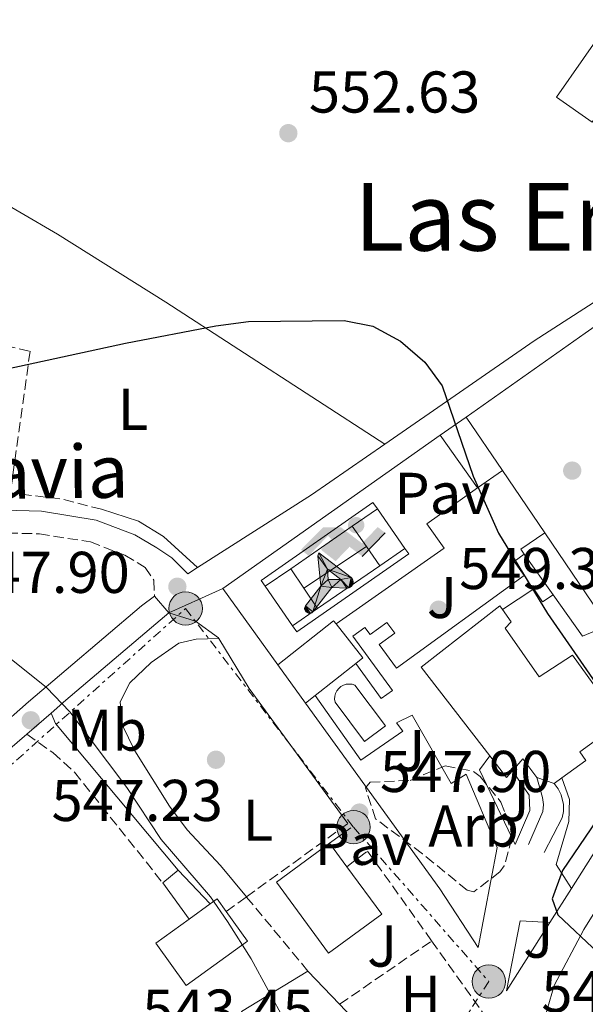
# Model space of a CAD drawing. Units: metres. Extents: x 573337 to 576800, y 4728821 to 4731171.
# Drawn here: x 576319 to 576415, y 4730997 to 4731165 of the extents above; entities that cross this region are included whole.
import ezdxf
from ezdxf.enums import TextEntityAlignment as Align

# ---------------------------------------------------------------- set-up
doc = ezdxf.new("R2010")
doc.units = ezdxf.units.M
doc.header["$MEASUREMENT"] = 0
doc.linetypes.add('DGN Style 3', pattern=[2.435890702152634, 1.739921930109024, -0.6959687720436097])
doc.linetypes.add('DGN Style 7', pattern=[3.4798438602180486, 1.565929737098122, -0.6959687720436097, 0.5219765790327072, -0.6959687720436097])
for name, color, linetype, lineweight in [('Abrevadero puntual', 7, 'Continuous', 0), ('Camino', 7, 'DGN Style 3', 0), ('Cota de punto acotado terreno', 7, 'Continuous', 0), ('Curva de nivel directora', 30, 'Continuous', 30), ('Curva de nivel intermedia', 30, 'Continuous', 0), ('Edificio', 1, 'Continuous', 13), ('Embalse', 142, 'Continuous', 13), ('Etiqueta de uso rústico', 92, 'Continuous', 0), ('Etiqueta de zona arbolada', 92, 'Continuous', 0), ('Instalación deportiva', 7, 'Continuous', 0), ('Línea  de muro-pared o tapia', 1, 'Continuous', 13), ('Línea de asfalto', 7, 'Continuous', 13), ('Línea de cambio de uso (parcela vista)', 92, 'Continuous', 0), ('Línea de muro de contención', 1, 'Continuous', 13), ('Línea de pavimento', 1, 'Continuous', 0), ('Línea de pista pavimentada', 7, 'Continuous', 0), ('Línea eléctrica', 6, 'DGN Style 7', 0), ('Líneas deportivas', 7, 'Continuous', 0), ('Margen derecho', 7, 'Continuous', 0), ('Nave industrial', 1, 'Continuous', 13), ('Pavimento', 7, 'Continuous', 0), ('Piscina', 1, 'Continuous', 0), ('Poste tendido eléctrico', 7, 'Continuous', 0), ('Punto acotado terreno (símbolo)', 7, 'Continuous', 0), ('Seto', 92, 'DGN Style 3', 0), ('Texto de Área (paraje) menor', 7, 'Continuous', 0), ('Zona ajardinada', 92, 'Continuous', 0), ('Zona arbolada', 92, 'DGN Style 3', 0)]:
    doc.layers.add(name, color=color, linetype=linetype, lineweight=lineweight)
doc.styles.add('Style-Arial', font='arial.ttf')

# ---------------------------------------------------------------- blocks, each defined once
blk = doc.blocks.new('5PATER')
at = {"layer": 'Embalse', "linetype": 'Continuous', "lineweight": 0}
h = blk.add_hatch(color=51, dxfattribs=at)
edge = h.paths.add_edge_path()
edge.add_ellipse((0, 0), major_axis=(-0.1095731443231308, -0.1110710700762829), ratio=0.9994222409660317, start_angle=0, end_angle=360)
blk = doc.blocks.new('5PELE')
at = {"layer": 'Nave industrial', "linetype": 'Continuous', "lineweight": 0}
h = blk.add_hatch(color=9, dxfattribs=at)
edge = h.paths.add_edge_path()
edge.add_arc((-2.000000476837158e-05, 0), 0.2850000000000001, 0, 360)
at = {"layer": 'Nave industrial', "color": 252, "linetype": 'Continuous', "lineweight": 0}
blk.add_circle((-2.000000476837158e-05, 0), 0.2850000000000001, dxfattribs=at)
blk = doc.blocks.new('5IDEP')
at = {"layer": 'Abrevadero puntual', "linetype": 'Continuous', "lineweight": 0}
h = blk.add_hatch(color=9, dxfattribs=at)
edge = h.paths.add_edge_path()
edge.add_arc((0.2963934144973755, 0.5525030456542969), 0.1391416391705219, 0, 360)
at = {"layer": 'Abrevadero puntual', "linetype": 'Continuous', "lineweight": 0, "extrusion": (0, 0, -1)}
blk.add_hatch(color=9, dxfattribs=at).paths.add_polyline_path([(0.05350000000000001, -0.0599), (-0.1825, 0.185), (-0.4003, 0.0217), (-0.7904, 0.421), (-0.6633, 0.5209), (-0.3957, 0.2441), (-0.0373, 0.5163), (0.2668, 0.5163), (0.6435000000000001, 0.1352), (0.5118, 0.0308), (0.1851, 0.3711), (0.1261, 0.3167), (0.303, 0.1352)])
at = {"layer": 'Abrevadero puntual', "linetype": 'Continuous', "lineweight": 0, "extrusion": (0.0002766427253148935, -0.0002347425745489742, 0.9999999341823611)}
blk.add_hatch(color=9, dxfattribs=at).paths.add_polyline_path([(-0.4861999260667179, -0.944300052504867), (-0.5139999250029341, -0.9436000543294807), (-0.5388999240501208, -0.934500056197206), (-0.5584999233001149, -0.9189000578998384), (-0.5733999227299574, -0.8967000594790969), (-0.5805999224544451, -0.8700000606823032), (-0.5783999225386294, -0.8427000612916062), (-0.5662999783301899, -0.8177000142461223), (-0.3029999884055227, -0.4865000062727009), (-0.3574999863200475, 0.03079997593540893), (-0.3393999870126549, 0.08069997573597308), (-0.3391999316917614, 0.08059992880320313), (-0.1939999372479267, -0.1961000541438848), (-0.1941999925688202, -0.1961000072083597), (-0.1804999930930589, -0.3685000015687125), (-0.1804999377645124, -0.3686000485144705), (-0.116999940194378, -0.5092000405169748), (-0.1171999955152715, -0.5091999935814496), (-0.443799983017726, -0.9221000034145604), (-0.443699927693006, -0.9221000503565796), (-0.4600999270654501, -0.9361000510358642)])
at = {"layer": 'Abrevadero puntual', "linetype": 'Continuous', "lineweight": 0, "extrusion": (0.0007972181629654194, 0.0003002913643175388, 0.9999996371340828)}
blk.add_hatch(color=9, dxfattribs=at).paths.add_polyline_path([(0.1371001158762103, -0.5182999493943495), (0.1369999564643484, -0.5182000094331723), (-0.1171999627563623, -0.5091999489840537), (-0.1169998033762782, -0.5091998889736795), (-0.1804997831973448, -0.3685998801112189), (-0.1804999426409846, -0.3684999401739814), (0.03269998960864374, -0.3729999910106861), (-0.1941999382874194, -0.1960999446673092), (-0.1939997789073353, -0.196099884656935), (-0.3391541228806592, 0.08051322123485394), (-0.3393998921459843, 0.08070007761303571), (-0.3391997327659002, 0.08060013762791868), (-0.3391541228806592, 0.08051322123485394), (0.2095999333936308, -0.336700034996821), (0.2097000928054927, -0.3367999749579983), (0.2289000867041459, -0.354899978738352), (0.2418000826048036, -0.3802999806813616), (0.2470000809523555, -0.4084999806547636), (0.2443000818103574, -0.4363999787504497), (0.2347000848610308, -0.4612999753295539), (0.21840009004082, -0.483799970412903), (0.1956000972861693, -0.5014999641565867), (0.1690001057390768, -0.5118999573196972)])
at = {"layer": 'Abrevadero puntual', "color": 9, "linetype": 'Continuous', "lineweight": 0, "flags": 128}
blk.add_lwpolyline([(0.7904, 0.421), (0.4003, 0.0217), (0.7904, 0.421)], close=True, dxfattribs=at)
at = {"layer": 'Abrevadero puntual', "color": 9, "linetype": 'Continuous', "lineweight": 0}
mesh = blk.add_polyface(dxfattribs=at)
corners = [(-0.117, -0.5092, -0.0002), (-0.1805, -0.3686000000000001, -0.0002), (-0.1805, -0.3685), (-0.1942, -0.1961000000000001), (-0.194, -0.1961000000000001, -0.0002), (-0.3392, 0.08059999999999991, -0.0002), (-0.3394, 0.08069999999999991), (-0.3575, 0.03079999999999991), (-0.303, -0.4865), (-0.5663, -0.8177000000000001), (-0.5663, -0.8177000000000002, -0.0002000000000000001), (-0.5784000000000001, -0.8427, -0.0001999999999999999), (-0.5806000000000001, -0.87, -0.0002), (-0.5734, -0.8967, -0.0002000000000000001), (-0.5585, -0.9189, -0.0002000000000000001), (-0.5389000000000002, -0.9345, -0.0002), (-0.514, -0.9436, -0.0002), (-0.4862, -0.9443, -0.0002), (-0.4601, -0.9361, -0.0002), (-0.4437, -0.9221, -0.0002), (-0.4438000000000002, -0.9221), (-0.1172, -0.5092)]
mesh.append_faces([[corners[k] for k in face] for face in [(10, 8, 9), (7, 5, 6), (12, 10, 11), (1, 21, 0), (20, 18, 19)]], dxfattribs={"vtx0": -1, "color": 9})
mesh.append_faces([[corners[k] for k in face] for face in [(8, 3, 7), (5, 7, 4)]], dxfattribs={"vtx0": -1, "vtx1": -1, "color": 9})
mesh.append_faces([[corners[k] for k in face] for face in [(20, 10, 17), (10, 20, 8), (8, 21, 1)]], dxfattribs={"vtx0": -1, "vtx1": -1, "vtx2": -1, "color": 9})
mesh.append_faces([[corners[k] for k in face] for face in [(20, 17, 18), (8, 20, 21), (8, 1, 2), (8, 2, 3), (7, 3, 4), (10, 12, 13), (10, 13, 14), (10, 14, 15), (10, 15, 16), (10, 16, 17)]], dxfattribs={"vtx0": -1, "vtx2": -1, "color": 9})
mesh = blk.add_polyface(dxfattribs=at)
corners = [(0.1371, -0.5183, -0.0002), (0.169, -0.5119, -0.0002), (0.1956, -0.5015000000000002, -0.0002), (0.2184, -0.4838, -0.0002), (0.2347, -0.4613, -0.0002), (0.2443, -0.4364, -0.0002), (0.2470000000000001, -0.4085, -0.0002), (0.2418, -0.3802999999999999, -0.0002), (0.2289, -0.3548999999999999, -0.0002), (0.2097, -0.3367999999999999, -0.0002), (0.2096, -0.3366999999999999), (-0.3394000000000002, 0.08070000000000019), (-0.3392000000000002, 0.08060000000000009, -0.0002), (-0.1940000000000001, -0.1960999999999999, -0.0002), (-0.1942000000000002, -0.1960999999999999), (0.03269999999999996, -0.3729999999999999), (-0.1805000000000001, -0.3684999999999999), (-0.1805, -0.3685999999999999, -0.0002), (-0.117, -0.5092, -0.0002), (-0.1172000000000001, -0.5092), (0.137, -0.5181999999999999), (-0.3391547561802919, 0.08051354322341323)]
mesh.append_faces([[corners[k] for k in face] for face in [(21, 12, 11)]], dxfattribs={"color": 9})
mesh.append_faces([[corners[k] for k in face] for face in [(17, 15, 16), (20, 18, 19), (3, 1, 2), (1, 20, 0), (15, 13, 14), (13, 10, 21)]], dxfattribs={"vtx0": -1, "color": 9})
mesh.append_faces([[corners[k] for k in face] for face in [(18, 15, 17), (8, 1, 7), (7, 1, 6), (5, 1, 4), (4, 1, 3), (10, 1, 9)]], dxfattribs={"vtx0": -1, "vtx1": -1, "color": 9})
mesh.append_faces([[corners[k] for k in face] for face in [(15, 18, 20), (15, 20, 1), (15, 1, 10), (13, 15, 10)]], dxfattribs={"vtx0": -1, "vtx1": -1, "vtx2": -1, "color": 9})
mesh.append_faces([[corners[k] for k in face] for face in [(1, 8, 9), (1, 5, 6)]], dxfattribs={"vtx0": -1, "vtx2": -1, "color": 9})

msp = doc.modelspace()

# ---------------------------------------------------------------- linework, layer by layer
at = {"layer": 'Camino', "color": 7, "linetype": 'DGN Style 3', "lineweight": 0}
for points in [[(576298.4499999996, 4731077.130000001, 549.8999999999943), (576311.9699999979, 4731077.540000002, 549.1600000000036), (576322.2499999999, 4731077.28, 548.779999999999), (576330.9099999989, 4731075.890000002, 548.7100000000064), (576336.8000000007, 4731073.619999999, 548.6699999999984), (576340.2399999985, 4731071.570000002, 548.5399999999936), (576341.6900000013, 4731069.400000001, 548.3600000000006), (576341.8099999976, 4731066.680000001, 547.7899999999938)], [(576320.0799999972, 4731043.189999999, 545.3399999999966), (576324.5199999985, 4731040.060000002, 545.1900000000023), (576328.2299999989, 4731036.720000001, 544.9400000000024), (576343.2299999992, 4731017.910000003, 544.4900000000052)]]:
    msp.add_polyline3d(points, dxfattribs=at)
at = {"layer": 'Curva de nivel directora', "color": 30, "linetype": 'Continuous', "lineweight": 30, "elevation": 550.0000000000002, "flags": 128}
msp.add_lwpolyline([(576315.4100000003, 4731105.080000001), (576336.9100000003, 4731109.699999999), (576352.2399999992, 4731112.67), (576357.8299999994, 4731113.4), (576374.0799999991, 4731113.539999999), (576378.9899999999, 4731112.600000001), (576383.6700000003, 4731110.020000001), (576387.7999999986, 4731106.480000001), (576390.7600000004, 4731102.439999999), (576396.0300000008, 4731087.07), (576400.3600000005, 4731077.400000001), (576408.6699999986, 4731063.720000002), (576420.4099999999, 4731046.77), (576422.0999999997, 4731041.939999999), (576421.389999999, 4731037.730000001), (576419.5000000002, 4731033.100000001), (576417.0300000004, 4731028.54), (576411.2100000001, 4731019.99), (576409.4599999998, 4731015.189999999), (576410.4099999998, 4731012.480000001), (576417.3099999998, 4731006), (576420.0599999991, 4731001.82), (576421.8400000005, 4730997.039999999)], dxfattribs=at)
at = {"layer": 'Curva de nivel intermedia', "color": 30, "linetype": 'Continuous', "lineweight": 0, "elevation": 545, "flags": 128}
msp.add_lwpolyline([(576316.0000000002, 4731057.069999999), (576323.4700000002, 4731051.150000001), (576327.3900000007, 4731047.019999998), (576337.1100000015, 4731034.11), (576342.9699999999, 4731025.300000001), (576351.3300000017, 4731015.539999999), (576354.2599999999, 4731011.329999999), (576358.2600000007, 4731004.960000001), (576364.030000002, 4730994.300000002), (576366.150000001, 4730989.509999999), (576369.7899999998, 4730979.560000001), (576371.8200000017, 4730974.96), (576380.2200000014, 4730961.539999999), (576386.9600000004, 4730947.66), (576388.3100000005, 4730942.850000001), (576389.2600000005, 4730937.480000001), (576389.5700000012, 4730932.489999999), (576389.5700000012, 4730916.15), (576388.9499999998, 4730905.939999998), (576386.3200000012, 4730890.220000001)], dxfattribs=at)
at = {"layer": 'Edificio', "color": 1, "linetype": 'Continuous', "lineweight": 13, "extrusion": (-0.01459474735000577, -0.02094328992972391, 0.9996741328836659), "elevation": -106941.6211069135, "flags": 128}
msp.add_lwpolyline([(-2232061.471994268, 4209812.200100481), (-2232061.464627909, 4209807.133094923), (-2232068.857410381, 4209807.12489323), (-2232068.875224805, 4209823.194516208), (-2232061.476724957, 4209823.194516208), (-2232061.471994268, 4209812.200100481)], close=True, dxfattribs=at)
at = {"layer": 'Edificio', "color": 51, "linetype": 'Continuous', "lineweight": 13, "extrusion": (-0.01459474735000577, -0.02094328992972391, 0.9996741328836659), "elevation": -106941.6213077046, "flags": 128}
msp.add_lwpolyline([(-2232061.476724957, 4209823.194516208), (-2232068.875224805, 4209823.194516208), (-2232068.857410381, 4209807.12489323), (-2232061.464627909, 4209807.133094923)], dxfattribs=at)
at = {"layer": 'Edificio', "color": 1, "linetype": 'Continuous', "lineweight": 13, "flags": 128}
for points, elevation in [([(576401.0199999996, 4731088.039999999), (576396.7699999996, 4731085.09), (576390.4400000004, 4731094.039999999), (576394.8399999999, 4731097.140000001), (576401.0199999996, 4731088.039999999)], 553.4799999999959), ([(576357.6500000004, 4731008), (576347.1900000004, 4731000.470000001), (576342.0300000003, 4731007.640000001), (576347.7199999997, 4731011.74), (576351.3099999996, 4731014.32), (576352.4900000002, 4731015.17), (576354.0099999999, 4731013.050000001), (576357.6500000004, 4731008)], 549.2400000000052)]:
    msp.add_lwpolyline(points, close=True, dxfattribs=dict(at, elevation=elevation))
at = {"layer": 'Edificio', "color": 51, "linetype": 'Continuous', "lineweight": 13, "flags": 128}
for points, elevation in [([(576390.4400000004, 4731094.039999999), (576394.8399999999, 4731097.140000001)], 553.4799999999959), ([(576394.8399999999, 4731097.140000001), (576401.0199999996, 4731088.039999999)], 553.4799999999959), ([(576396.7699999996, 4731085.09), (576390.4400000004, 4731094.039999999)], 553.4799999999959), ([(576401.0199999996, 4731088.039999999), (576396.7699999996, 4731085.09)], 553.4799999999959), ([(576404.7300000004, 4731073.83), (576404.1399999997, 4731074.680000001), (576408.2100000001, 4731077.449999999)], 553.4799999999959), ([(576409.6299999999, 4731066.9), (576404.7300000004, 4731073.83)], 553.4799999999959), ([(576367.5300000003, 4731048.480000001), (576362.8300000001, 4731054.980000001)], 552.6399999999994), ([(576409.7999999998, 4731034.82), (576406.8799999999, 4731035.83)], 558.3500000000058), ([(576347.7199999997, 4731011.74), (576351.3099999996, 4731014.32)], 549.2400000000052), ([(576351.3099999996, 4731014.32), (576352.4900000002, 4731015.17), (576354.0099999999, 4731013.050000001)], 549.2400000000052), ([(576354.0099999999, 4731013.050000001), (576357.6500000004, 4731008), (576347.1900000004, 4731000.470000001), (576342.0300000003, 4731007.640000001), (576347.7199999997, 4731011.74)], 549.2400000000052)]:
    msp.add_lwpolyline(points, dxfattribs=dict(at, elevation=elevation))
at = {"layer": 'Edificio', "color": 51, "linetype": 'Continuous', "lineweight": 13, "extrusion": (0.02402822621540343, 0.01894533224490875, 0.999531749736381), "elevation": 104032.7661525946, "flags": 128}
msp.add_lwpolyline([(3358293.933830763, -3380253.641157943), (3358293.967808744, -3380265.733169582), (3358293.30561542, -3380265.733169582)], dxfattribs=at)
at = {"layer": 'Edificio', "color": 51, "linetype": 'Continuous', "lineweight": 13, "extrusion": (0.0251177496803393, 0.01992849236915571, 0.9994858447436303), "elevation": 109312.1038669831, "flags": 128}
msp.add_lwpolyline([(3347997.979442633, -3390296.972746104), (3347990.626722048, -3390296.972746104), (3347990.625117199, -3390295.413323958)], dxfattribs=at)
at = {"layer": 'Edificio', "color": 51, "linetype": 'Continuous', "lineweight": 13, "extrusion": (0.02304885029429777, 0.01828586533463797, 0.9995670951112159), "elevation": 100348.3254275023, "flags": 128}
msp.add_lwpolyline([(3348095.07738243, -3390469.42441919), (3348095.07738243, -3390460.587332566)], dxfattribs=at)
at = {"layer": 'Edificio', "color": 51, "linetype": 'Continuous', "lineweight": 13, "extrusion": (0.02296282421147489, 0.01811353213859997, 0.9995722128279161), "elevation": 99483.42855204376, "flags": 128}
msp.add_lwpolyline([(3357538.690254369, -3381134.48693668), (3357538.690254369, -3381132.435449416)], dxfattribs=at)
at = {"layer": 'Edificio', "color": 51, "linetype": 'Continuous', "lineweight": 13, "extrusion": (-0.5457803248819233, -0.3957771416970562, 0.7385690834863661), "elevation": -2186615.030752532, "flags": 128}
msp.add_lwpolyline([(-3491630.652123894, 2396284.917772718), (-3491630.319934539, 2396282.885667841), (-3491634.944241791, 2396282.69284037)], dxfattribs=at)
at = {"layer": 'Edificio', "color": 51, "linetype": 'Continuous', "lineweight": 13, "extrusion": (-0.5524201075946337, -0.3874486563887081, 0.7380484830874717), "elevation": -2151040.136957691, "flags": 128}
msp.add_lwpolyline([(-3542348.212398643, 2353665.375350332), (-3542352.171878451, 2353665.182685721), (-3542351.542635395, 2353661.655441304)], dxfattribs=at)
at = {"layer": 'Edificio', "color": 51, "linetype": 'Continuous', "lineweight": 13, "extrusion": (0.2272746298398888, 0.1628236153014572, 0.9601222385359609), "elevation": 901863.6016924495, "flags": 128}
msp.add_lwpolyline([(3510226.445624973, -3095141.6784297), (3510226.445624974, -3095139.961572106)], dxfattribs=at)
at = {"layer": 'Edificio', "color": 51, "linetype": 'Continuous', "lineweight": 13, "extrusion": (0.002377759540818879, -0.003218381601014371, 0.999991994107671), "elevation": -13304.8441629351, "flags": 128}
msp.add_lwpolyline([(576368.6306673472, 4731006.351832684), (576371.6007065064, 4731002.331811864)], dxfattribs=at)
at = {"layer": 'Edificio', "color": 51, "linetype": 'Continuous', "lineweight": 13, "extrusion": (-0.02028499318211312, 0.02130112456713443, 0.9995672969559265), "elevation": 89634.31478709803, "flags": 128}
msp.add_lwpolyline([(-3679996.88705954, -3027239.240218319), (-3679996.88705954, -3027231.420972832)], dxfattribs=at)
at = {"layer": 'Edificio', "color": 1, "linetype": 'Continuous', "lineweight": 13}
for points in [[(576434.8700000001, 4731084.65, 556.8500000000058), (576439.7699999996, 4731074.859999999, 558.5800000000017), (576442.7300000004, 4731076.039999999, 558.5800000000017), (576450.5300000003, 4731062.109999999, 558.5800000000017), (576445.6699999999, 4731059.27, 558.5800000000017), (576443.7599999999, 4731062.529999999, 558.5800000000017), (576439.7800000003, 4731069.33, 558.5800000000017), (576437.7999999998, 4731068.730000001, 558.5800000000017), (576438.9199999999, 4731065.34, 558.5800000000017), (576420.0700000003, 4731059.029999999, 555.529999999999), (576418.7000000002, 4731061.550000001, 555.6000000000058), (576414.6100000005, 4731059.859999999, 553.4799999999959), (576409.6299999999, 4731066.9, 553.4799999999959), (576404.7300000004, 4731073.83, 553.4799999999959), (576404.1399999997, 4731074.680000001, 553.4799999999959), (576408.2100000001, 4731077.449999999, 553.4799999999959), (576417.5199999996, 4731063.75, 553.4799999999959), (576427.8099999996, 4731067.939999999, 561.2899999999936), (576427.2100000001, 4731070.350000001, 561.2700000000041), (576430.8799999999, 4731071.75, 561.1199999999953), (576426.9199999999, 4731080.560000001, 556.8300000000017)], [(576401.4699999997, 4731061.220000001, 553.1300000000047), (576407.2699999996, 4731052.930000001, 556.3399999999965), (576412.9100000003, 4731056.66, 556.4199999999983), (576421.1699999999, 4731045.220000001, 556.4199999999983), (576414.1600000003, 4731040.17, 556.4199999999983), (576415.2100000001, 4731038.720000001, 556.4199999999983), (576411.1399999997, 4731035.779999999, 557.8699999999953), (576409.7999999998, 4731034.82, 558.3500000000058), (576406.8799999999, 4731035.83, 558.3500000000058), (576404.4900000002, 4731038.99, 558.2200000000012), (576402.7199999997, 4731036.980000001, 555.8399999999965), (576401.7000000002, 4731035.83, 554.4700000000012), (576398.8700000001, 4731039.49, 554.3399999999965), (576387.1699999999, 4731054.619999999, 553.8000000000029), (576400.5700000003, 4731065.039999999, 553.4100000000036), (576401.0300000003, 4731064.380000001, 553.3399999999965), (576402.5199999996, 4731062.300000001, 553.1300000000047)], [(576369.1399999997, 4731049.75, 552.5800000000017), (576367.5300000003, 4731048.480000001, 552.6399999999994), (576362.8300000001, 4731054.980000001, 552.6399999999994), (576372.2999999998, 4731062.49, 552.2700000000041), (576372.7100000001, 4731061.970000001, 552.2700000000041), (576377.2800000003, 4731056.210000001, 552.2700000000041), (576376.0599999996, 4731055.24, 552.320000000007)], [(576380.4800000004, 4731012.600000001, 550.8600000000006), (576371.4500000002, 4731005.949999999, 550.8600000000006), (576362.5499999998, 4731018.02, 550.929999999993), (576371.5700000003, 4731024.67, 550.929999999993), (576374.54, 4731020.65, 550.9100000000036)], [(576379.7300000004, 4730990.529999999, 551.0099999999948), (576373.4199999999, 4730985.960000001, 550.9700000000012), (576370.0999999996, 4730989.680000001, 550.8999999999943), (576362.5700000003, 4730985.380000001, 550.6900000000023), (576356.5999999996, 4730996.01, 550.4900000000052), (576367.9199999999, 4731002.91, 550.4900000000052), (576373.3099999996, 4730997.25, 550.7200000000012), (576378.5899999999, 4730991.730000001, 550.9600000000064)]]:
    msp.add_polyline3d(points, close=True, dxfattribs=at)
at = {"layer": 'Edificio', "color": 51, "linetype": 'Continuous', "lineweight": 13}
for points in [[(576408.2100000001, 4731077.449999999, 553.4799999999959), (576417.5199999996, 4731063.75, 555.6600000000036), (576427.8099999996, 4731067.939999999, 561.2899999999936), (576427.2100000001, 4731070.350000001, 561.2700000000041), (576430.8799999999, 4731071.75, 561.1199999999953), (576426.9199999999, 4731080.560000001, 556.8300000000017), (576434.8700000001, 4731084.65, 556.8500000000058), (576439.7699999996, 4731074.859999999, 558.5800000000017), (576442.7300000004, 4731076.039999999, 558.5800000000017)], [(576420.0700000003, 4731059.029999999, 555.529999999999), (576418.7000000002, 4731061.550000001, 553.4799999999959), (576414.6100000005, 4731059.859999999, 553.4799999999959), (576409.6299999999, 4731066.9, 553.4799999999959)], [(576398.8700000001, 4731039.49, 554.3399999999965), (576387.1699999999, 4731054.619999999, 553.8000000000029), (576400.5700000003, 4731065.039999999, 553.4100000000036), (576401.0300000003, 4731064.380000001, 553.3399999999965)], [(576401.0300000003, 4731064.380000001, 553.3399999999965), (576402.5199999996, 4731062.300000001, 553.1300000000047), (576401.4699999997, 4731061.220000001, 553.1300000000047), (576407.2699999996, 4731052.930000001, 556.3399999999965), (576412.9100000003, 4731056.66, 556.4199999999983), (576421.1699999999, 4731045.220000001, 556.4199999999983), (576414.1600000003, 4731040.17, 556.4199999999983), (576415.2100000001, 4731038.720000001, 556.4199999999983), (576411.1399999997, 4731035.779999999, 557.8699999999953)], [(576374.54, 4731020.65, 550.9100000000036), (576380.4800000004, 4731012.600000001, 550.8600000000006), (576371.4500000002, 4731005.949999999, 550.8600000000006), (576362.5499999998, 4731018.02, 550.929999999993), (576371.5700000003, 4731024.67, 550.929999999993)], [(576373.4199999999, 4730985.960000001, 550.9700000000012), (576370.0999999996, 4730989.680000001, 550.8999999999943), (576362.5700000003, 4730985.380000001, 550.6900000000023), (576356.5999999996, 4730996.01, 550.4900000000052), (576367.9199999999, 4731002.91, 550.4900000000052)]]:
    msp.add_polyline3d(points, dxfattribs=at)
at = {"layer": 'Línea  de muro-pared o tapia', "color": 1, "linetype": 'Continuous', "lineweight": 13, "extrusion": (-0.00443960613277372, -0.003123439712693284, 0.9999852669023416), "elevation": -16781.7154616173, "flags": 128}
msp.add_lwpolyline([(576411.8919332437, 4731082.061303881), (576429.9722878172, 4731094.781365928)], dxfattribs=at)
at = {"layer": 'Línea  de muro-pared o tapia', "color": 1, "linetype": 'Continuous', "lineweight": 13, "extrusion": (-0.004290094109715864, -0.003018092846548997, 0.9999862430094224), "elevation": -16197.12617159374, "flags": 128}
msp.add_lwpolyline([(576391.9148058539, 4731069.80300247), (576412.1851770328, 4731084.063067416)], dxfattribs=at)
at = {"layer": 'Línea  de muro-pared o tapia', "color": 1, "linetype": 'Continuous', "lineweight": 13, "extrusion": (-0.05837167085954514, -0.04109037662050472, 0.9974489104662204), "elevation": -227494.1936365728, "flags": 128}
msp.add_lwpolyline([(-3536897.259871137, 3186501.524403423), (-3536897.259871137, 3186546.912745537)], dxfattribs=at)
at = {"layer": 'Línea  de muro-pared o tapia', "color": 1, "linetype": 'Continuous', "lineweight": 13, "elevation": 553.4799999999959, "flags": 128}
msp.add_lwpolyline([(576401.0199999996, 4731088.039999999), (576408.2100000001, 4731077.449999999)], dxfattribs=at)
at = {"layer": 'Línea  de muro-pared o tapia', "color": 1, "linetype": 'Continuous', "lineweight": 13, "extrusion": (0.004384301159419215, -0.006056951654760312, 0.9999720452292632), "elevation": -25577.66847388887, "flags": 128}
msp.add_lwpolyline([(576354.8737795348, 4730986.840155317), (576345.4633438527, 4730999.840393787)], dxfattribs=at)
at = {"layer": 'Línea  de muro-pared o tapia', "color": 1, "linetype": 'Continuous', "lineweight": 13, "extrusion": (-0.5187521504982551, -0.3821716959233663, 0.7647489792006876), "elevation": -2106643.248304715, "flags": 128}
msp.add_lwpolyline([(-3467079.347093054, 2501214.776410041), (-3467091.207316841, 2501215.66105219), (-3467130.199588597, 2501216.095613245)], dxfattribs=at)
at = {"layer": 'Línea  de muro-pared o tapia', "color": 1, "linetype": 'Continuous', "lineweight": 13, "extrusion": (-0.03821470372245973, -0.06035141365175627, 0.9974454086764044), "elevation": -307001.0824323672, "flags": 128}
msp.add_lwpolyline([(-2043975.853935633, 4294525.282348882), (-2043975.853935633, 4294494.904182381)], dxfattribs=at)
at = {"layer": 'Línea  de muro-pared o tapia', "color": 1, "linetype": 'Continuous', "lineweight": 13, "extrusion": (-0.03821933249523315, -0.06035730651368699, 0.9974448747545058), "elevation": -307031.630040115, "flags": 128}
msp.add_lwpolyline([(-2044021.546644277, 4294470.972441639), (-2044021.546644277, 4294464.113571469)], dxfattribs=at)
at = {"layer": 'Línea  de muro-pared o tapia', "color": 1, "linetype": 'Continuous', "lineweight": 13, "extrusion": (-0.03831729072998854, -0.06048732209283703, 0.9974332404212078), "elevation": -307703.2056242575, "flags": 128}
msp.add_lwpolyline([(-2044815.535730937, 4294038.040100049), (-2044815.535730938, 4294024.21378456)], dxfattribs=at)
at = {"layer": 'Línea  de muro-pared o tapia', "color": 1, "linetype": 'Continuous', "lineweight": 13}
msp.add_polyline3d([(576401.1600000003, 4730956.890000001, 549.2100000000064), (576401.4000000004, 4730958.779999999, 549.2200000000012), (576404.4800000004, 4730976.199999999, 549.570000000007), (576407.4400000004, 4730992.279999999, 550.4499999999971), (576409.7999999998, 4731000.470000001, 551.1000000000058), (576414.8399999999, 4731009.980000001, 551.9499999999971), (576420.3899999997, 4731018.859999999, 552.7100000000064), (576425.1200000001, 4731024.74, 553.1000000000058), (576432.8200000003, 4731029.539999999, 553.5899999999965)], dxfattribs=at)
at = {"layer": 'Línea de asfalto', "color": 7, "linetype": 'Continuous', "lineweight": 13, "elevation": 547.8999999999943, "flags": 128}
msp.add_lwpolyline([(576344.2600000018, 4731063.830000001), (576349.8299999974, 4731066.359999999), (576353.4200000016, 4731067.980000002)], dxfattribs=at)
at = {"layer": 'Línea de asfalto', "color": 7, "linetype": 'Continuous', "lineweight": 13, "extrusion": (-0.09976828944653114, -0.07244276355903255, 0.9923700592162398), "elevation": -399688.8920669832, "flags": 128}
msp.add_lwpolyline([(-3489654.92237867, 3221438.159228526), (-3489645.014746393, 3221437.348165856), (-3489616.532584928, 3221437.429272123)], dxfattribs=at)
at = {"layer": 'Línea de asfalto', "color": 7, "linetype": 'Continuous', "lineweight": 13}
msp.add_polyline3d([(576344.2600000018, 4731063.830000001, 547.8999999999943), (576348.8199999994, 4731062.410000003, 548.0099999999948), (576352.6900000006, 4731059.58, 548.0399999999937), (576352.7499999988, 4731059.470000001, 548.0399999999937)], dxfattribs=at)
at = {"layer": 'Línea de cambio de uso (parcela vista)', "color": 92, "linetype": 'Continuous', "lineweight": 0}
for points in [[(576297.2999999998, 4731144.02, 555.4100000000036), (576312.4299999997, 4731135.76, 552.8300000000017), (576325.3399999999, 4731128.25, 551.279999999999), (576343.7300000004, 4731116.680000001, 550.6600000000036), (576380.9800000004, 4731092.5, 549.6900000000023)], [(576332.8099999996, 4731081.460000001, 548.8999999999943), (576339.0800000001, 4731079.42, 548.8699999999953), (576343.3499999996, 4731076.82, 548.7700000000041), (576349.1200000001, 4731071.539999999, 548.1399999999994)], [(576357.4500000002, 4731015.529999999, 546.279999999999), (576353.04, 4731020.850000001, 546.429999999993), (576347.3499999996, 4731026.939999999, 546.6699999999983), (576344.3600000005, 4731030.949999999, 546.8000000000029), (576338.5, 4731040.359999999, 547.0800000000017), (576336.2999999998, 4731044.800000001, 547.1199999999953), (576335.9600000001, 4731048.689999999, 547.3000000000029), (576337.6200000001, 4731051.91, 547.529999999999), (576341.2300000004, 4731055.369999999, 547.529999999999), (576345.9600000001, 4731058.699999999, 547.6999999999971), (576348.9299999997, 4731059.380000001, 547.7100000000064), (576352.75, 4731059.470000001, 548.0399999999936)]]:
    msp.add_polyline3d(points, dxfattribs=at)
at = {"layer": 'Línea de muro de contención', "color": 1, "linetype": 'Continuous', "lineweight": 13, "flags": 128}
for points, elevation in [([(576405.4600000001, 4731024.41), (576407.8600000005, 4731030.07), (576408, 4731031.24), (576407.8200000003, 4731032.42), (576407.4500000002, 4731033.84), (576406.8799999999, 4731035.83)], 549.6900000000022), ([(576409.7999999998, 4731034.82), (576410.5, 4731033.91), (576411.0099999999, 4731032.890000001), (576411.4000000004, 4731031.220000001), (576411.3899999997, 4731030.07), (576411.1600000003, 4731028.949999999), (576408.1100000005, 4731023.100000001)], 549.6900000000023), ([(576345.8200000003, 4731020.08), (576351.3099999996, 4731014.32)], 544.4900000000052), ([(576343.2300000004, 4731017.91), (576347.7199999997, 4731011.74)], 544.4900000000052)]:
    msp.add_lwpolyline(points, dxfattribs=dict(at, elevation=elevation))
at = {"layer": 'Línea de pavimento', "color": 1, "linetype": 'Continuous', "lineweight": 0, "flags": 128}
for points, elevation in [([(576376.0599999996, 4731055.24), (576380.4000000004, 4731049.27), (576382.29, 4731050.65), (576375.5800000001, 4731059.869999999), (576377.6200000001, 4731061.350000001), (576378.5, 4731060.140000001), (576381.3499999996, 4731062.210000001), (576382.6799999997, 4731060.390000001), (576380.0499999998, 4731058.480000001), (576383, 4731054.42), (576404.7100000001, 4731070.199999999), (576402.9900000002, 4731072.57), (576404.7300000004, 4731073.83)], 549.4799999999958), ([(576409.6299999999, 4731066.9), (576407.8300000001, 4731065.710000001), (576406.3700000001, 4731067.92), (576401.0300000003, 4731064.380000001)], 549.4799999999959), ([(576402.7199999997, 4731036.980000001), (576405.5499999998, 4731032.84), (576405.6600000003, 4731030.220000001), (576403.1900000004, 4731024.430000001), (576397.1200000001, 4731037.109999999), (576398.8700000001, 4731039.49)], 549.2400000000052), ([(576411.1399999997, 4731035.779999999), (576412.4000000004, 4731032.109999999), (576412.3099999996, 4731028.350000001), (576410.1500000004, 4731021.01), (576412.75, 4731016.960000001)], 549.4799999999959), ([(576371.5700000003, 4731024.67), (576375.2400000002, 4731027.24)], 547.6900000000023), ([(576343.2300000004, 4731017.91), (576345.8200000003, 4731020.08)], 544.4900000000052)]:
    msp.add_lwpolyline(points, dxfattribs=dict(at, elevation=elevation))
at = {"layer": 'Línea de pavimento', "color": 1, "linetype": 'Continuous', "lineweight": 0, "extrusion": (-0.003585630658935356, -0.06454135168497514, 0.997908591593165), "elevation": -306864.3156862137, "flags": 128}
msp.add_lwpolyline([(313092.3398855468, 4745789.924207699), (313087.2921137611, 4745789.924207699), (313085.6174738708, 4745777.857539508)], dxfattribs=at)
at = {"layer": 'Línea de pavimento', "color": 1, "linetype": 'Continuous', "lineweight": 0}
for points in [[(576372.7100000001, 4731061.970000001, 549.429999999993), (576391.1200000001, 4731074.859999999, 549.8000000000029), (576388.1399999997, 4731079, 549.8000000000029), (576396.7699999996, 4731085.09, 549.8000000000029)], [(576396.8799999999, 4731006.939999999, 548.5899999999965), (576400.1100000005, 4731023.939999999, 549.529999999999), (576394.8200000003, 4731036.42, 549.529999999999), (576392.29, 4731034.82, 549.529999999999), (576385.6600000003, 4731046.430000001, 549.5200000000041), (576382.9800000004, 4731045.109999999, 549.529999999999), (576384.0700000003, 4731043.710000001, 549.529999999999), (576376.9100000003, 4731038.779999999, 549.4799999999959), (576369.1399999997, 4731049.75, 549.4799999999959)]]:
    msp.add_polyline3d(points, dxfattribs=at)
at = {"layer": 'Línea de pista pavimentada', "color": 7, "linetype": 'Continuous', "lineweight": 0, "extrusion": (-0.01907147910230679, 0.02218518993901933, 0.9995719564054507), "elevation": 94515.47764676428, "flags": 128}
msp.add_lwpolyline([(-3521167.201499819, -3210542.996648819), (-3521167.201499819, -3210546.756582332)], dxfattribs=at)
at = {"layer": 'Línea de pista pavimentada', "color": 7, "linetype": 'Continuous', "lineweight": 0, "extrusion": (-0.04254194461506176, -0.03681514440435722, 0.9984161597704914), "elevation": -198147.3388784394, "flags": 128}
msp.add_lwpolyline([(-3200336.23672036, 3526116.901306911), (-3200336.23672036, 3526122.411452101)], dxfattribs=at)
at = {"layer": 'Línea de pista pavimentada', "color": 7, "linetype": 'Continuous', "lineweight": 0}
for points in [[(576177.1299999984, 4730970.61, 532.5200000000041), (576185.0799999967, 4730972.990000002, 533.2100000000065), (576218.9699999989, 4730983.369999999, 536.6699999999983), (576231.0700000001, 4730986.660000001, 537.6000000000058), (576239.0199999984, 4730989.290000002, 538.2899999999937), (576250.6999999994, 4730993.860000002, 539.4100000000036), (576262.0699999997, 4730999.160000001, 540.6300000000048), (576297.1199999996, 4731027.630000004, 543.6000000000058), (576314.9299999997, 4731043.960000004, 545.1100000000006), (576320.4100000003, 4731048.699999999, 545.5000000000001), (576339.6000000016, 4731065.020000001, 547.6399999999995), (576341.8099999976, 4731066.680000001, 547.7899999999938)], [(576324.2399999968, 4731046.790000002, 545.6499999999943), (576326.7499999992, 4731048.970000002, 545.8399999999965), (576342.0699999991, 4731061.940000001, 547.6399999999995), (576344.2600000018, 4731063.830000001, 547.8999999999943)], [(576283.4999999984, 4731012.439999999, 542.279999999999), (576299.2099999995, 4731025.210000002, 543.6000000000058), (576315.1399999997, 4731038.930000002, 544.9600000000065), (576320.0799999972, 4731043.189999999, 545.3399999999966)]]:
    msp.add_polyline3d(points, dxfattribs=at)
at = {"layer": 'Línea eléctrica', "color": 6, "linetype": 'DGN Style 7', "lineweight": 0}
msp.add_polyline3d([(576251.5500000014, 4730989.689999999, 539.2700000000041), (576300.2300000016, 4731022.509999999, 543.5099999999948), (576347.11, 4731064.579999999, 547.9100000000036), (576375.6800000002, 4731027.390000001, 547.7599999999948), (576398.7000000002, 4731001.12, 548.4799999999959), (576386.4899999994, 4730982.439999999, 547.8600000000006)], dxfattribs=at)
at = {"layer": 'Líneas deportivas', "color": 7, "linetype": 'Continuous', "lineweight": 0, "elevation": 549.6900000000023, "flags": 128}
for points in [[(576379.75, 4731081.51), (576378.9699999997, 4731082.630000001), (576359.9400000004, 4731069.359999999), (576360.6500000004, 4731068.350000001)], [(576375.4699999997, 4731078.57), (576379.75, 4731081.51)], [(576384.4199999999, 4731074.800000001), (576379.75, 4731081.51)], [(576364.9900000002, 4731071.34), (576375.4699999997, 4731078.57)], [(576375.4699999997, 4731078.57), (576377.8899999997, 4731075.100000001)], [(576365.3200000003, 4731061.65), (576366.0599999996, 4731060.59), (576385.0899999999, 4731073.850000001), (576384.4199999999, 4731074.800000001)], [(576377.8899999997, 4731075.100000001), (576367.2199999997, 4731068.029999999)], [(576377.8899999997, 4731075.100000001), (576380.1600000003, 4731071.859999999)], [(576384.4199999999, 4731074.800000001), (576380.1600000003, 4731071.859999999)], [(576360.6500000004, 4731068.350000001), (576364.9900000002, 4731071.34)], [(576367.2199999997, 4731068.029999999), (576364.9900000002, 4731071.34)], [(576380.1600000003, 4731071.859999999), (576369.54, 4731064.560000001)], [(576360.6500000004, 4731068.350000001), (576365.3200000003, 4731061.65)], [(576369.54, 4731064.560000001), (576367.2199999997, 4731068.029999999)], [(576369.54, 4731064.560000001), (576365.3200000003, 4731061.65)]]:
    msp.add_lwpolyline(points, dxfattribs=at)
at = {"layer": 'Margen derecho', "color": 7, "linetype": 'Continuous', "lineweight": 0, "extrusion": (0.1611918331818816, -0.3142035795651275, 0.9355711108750232), "elevation": -1393104.017892422, "flags": 128}
msp.add_lwpolyline([(2672326.702825968, 3692309.265740821), (2672349.627820143, 3692311.531141882), (2672364.617447096, 3692313.654955376)], dxfattribs=at)
at = {"layer": 'Margen derecho', "color": 7, "linetype": 'Continuous', "lineweight": 0, "extrusion": (-0.08958043275984272, -0.1153391598464715, 0.9892786383382943), "elevation": -596762.5368931239, "flags": 128}
msp.add_lwpolyline([(-2446800.84210889, 4046203.889039721), (-2446832.621049115, 4046210.873412147), (-2446834.269263482, 4046211.8320515)], dxfattribs=at)
at = {"layer": 'Margen derecho', "color": 7, "linetype": 'Continuous', "lineweight": 0}
for points in [[(576380.9799999992, 4731092.5, 549.6900000000023), (576406.4099999988, 4731110.119999999, 551.2299999999959), (576420.7399999986, 4731119.34, 552.0399999999936), (576428.1900000006, 4731124.699999999, 552.9700000000012), (576429.0100000009, 4731125.870000001, 553.0500000000029)], [(576154.0100000021, 4731079.420000002, 566.4799999999959), (576154.1099999984, 4731077.570000002, 566.4799999999959), (576155.1900000002, 4731075.960000002, 566.1499999999943), (576158.1799999987, 4731075.500000001, 565.9600000000066), (576163.5000000005, 4731075.449999999, 565.6499999999943), (576196.6999999996, 4731075.65, 562.820000000007), (576216.3899999993, 4731077.220000003, 561.0200000000041), (576234.11, 4731078.260000002, 558.2100000000065), (576275.2999999998, 4731080.140000002, 552.3699999999953), (576294.3099999977, 4731080.840000001, 550.1199999999955), (576311.9600000012, 4731081.390000001, 549.1600000000036), (576322.6099999996, 4731081.12, 548.779999999999), (576331.9200000013, 4731079.62, 548.7100000000064), (576338.4899999984, 4731077.09, 548.6699999999984), (576342.2100000001, 4731074.880000002, 548.5399999999936), (576344.7800000004, 4731073.210000002, 548.5), (576347.4699999993, 4731070.480000001, 548.0700000000071), (576349.120000001, 4731071.540000003, 548.1399999999995)]]:
    msp.add_polyline3d(points, dxfattribs=at)
at = {"layer": 'Piscina', "color": 1, "linetype": 'Continuous', "lineweight": 0, "elevation": 549.6300000000045, "flags": 128}
msp.add_lwpolyline([(576381.1100000005, 4731044.609999999), (576377.5700000003, 4731041.949999999), (576372.54, 4731048.67), (576372.4699999997, 4731049.16), (576372.5, 4731049.65), (576372.6299999999, 4731050.130000001), (576372.8499999996, 4731050.57), (576373.1600000003, 4731050.960000001), (576373.54, 4731051.289999999), (576373.9699999997, 4731051.529999999), (576374.4400000004, 4731051.680000001), (576374.9299999997, 4731051.730000001), (576375.4199999999, 4731051.689999999), (576375.9000000004, 4731051.550000001), (576381.1100000005, 4731044.609999999)], close=True, dxfattribs=at)
at = {"layer": 'Piscina', "color": 4, "linetype": 'Continuous', "lineweight": 0, "elevation": 549.6300000000045, "flags": 128}
msp.add_lwpolyline([(576372.54, 4731048.67), (576372.4699999997, 4731049.16), (576372.5, 4731049.65), (576372.6299999999, 4731050.130000001), (576372.8499999996, 4731050.57), (576373.1600000003, 4731050.960000001), (576373.54, 4731051.289999999), (576373.9699999997, 4731051.529999999), (576374.4400000004, 4731051.680000001), (576374.9299999997, 4731051.730000001), (576375.4199999999, 4731051.689999999), (576375.9000000004, 4731051.550000001), (576381.1100000005, 4731044.609999999), (576377.5700000003, 4731041.949999999), (576372.54, 4731048.67)], dxfattribs=at)
at = {"layer": 'Seto', "color": 92, "linetype": 'DGN Style 3', "lineweight": 0, "extrusion": (0.1214262047940309, 0.3664116565080486, 0.9224956231681242), "elevation": 1804013.069915557, "flags": 128}
msp.add_lwpolyline([(941179.0282811794, -4309873.60282282), (941186.0019492889, -4309873.084698233), (941194.6127725508, -4309871.167637262)], dxfattribs=at)
at = {"layer": 'Seto', "color": 92, "linetype": 'DGN Style 3', "lineweight": 0, "flags": 128}
for points, elevation in [([(576357.4500000002, 4731015.529999999), (576374.7199999997, 4731027.980000001)], 548.9400000000023), ([(576374.54, 4731020.65), (576378.04, 4731023.32)], 548.8999999999943), ([(576378.04, 4731023.32), (576388.9699999997, 4731008.029999999)], 548.9400000000023), ([(576354.0099999999, 4731013.050000001), (576357.4500000002, 4731015.529999999)], 548.9400000000023), ([(576367.9199999999, 4731002.91), (576357.4500000002, 4731015.529999999)], 548.9400000000023), ([(576373.3099999996, 4730997.25), (576388.9699999997, 4731008.029999999)], 548.8999999999943), ([(576388.9699999997, 4731008.029999999), (576397.75, 4730995.76)], 548.9400000000023)]:
    msp.add_lwpolyline(points, dxfattribs=dict(at, elevation=elevation))
at = {"layer": 'Seto', "color": 92, "linetype": 'DGN Style 3', "lineweight": 0}
msp.add_polyline3d([(576282.0499999998, 4731084.279999999, 554.2700000000041), (576297.4400000004, 4731113.74, 553.2700000000041), (576320.6500000004, 4731108.33, 552.1499999999943), (576317.3099999996, 4731084.230000001, 551.3699999999953)], dxfattribs=at)
at = {"layer": 'Zona arbolada', "color": 92, "linetype": 'DGN Style 3', "lineweight": 0}
msp.add_polyline3d([(576400.5700000003, 4731019.800000001, 555), (576396.1500000004, 4731016.359999999, 555), (576395.0099999999, 4731016.67, 555), (576387.4000000004, 4731022.869999999, 554.9600000000064), (576379.4400000004, 4731028.779999999, 555.0200000000041), (576377.7100000001, 4731034.060000001, 555), (576378.4900000002, 4731035.01, 555), (576385.2999999998, 4731035.33, 555), (576391.29, 4731037.83, 555), (576396.0800000001, 4731036.859999999, 555), (576397.2100000001, 4731036, 555), (576400.7599999999, 4731031.66, 555), (576402.3899999997, 4731027.16, 555), (576402.6100000005, 4731025.51, 555), (576401.3300000001, 4731020.789999999, 555)], close=True, dxfattribs=at)
msp.add_polyline3d([(576396.1500000004, 4731016.359999999, 555), (576395.0099999999, 4731016.67, 555), (576387.4000000004, 4731022.869999999, 554.9600000000064), (576379.4400000004, 4731028.779999999, 555.0200000000041), (576377.7100000001, 4731034.060000001, 555), (576378.4900000002, 4731035.01, 555), (576385.2999999998, 4731035.33, 555), (576391.29, 4731037.83, 555), (576396.0800000001, 4731036.859999999, 555), (576397.2100000001, 4731036, 555), (576400.7599999999, 4731031.66, 555), (576402.3899999997, 4731027.16, 555), (576402.6100000005, 4731025.51, 555), (576401.3300000001, 4731020.789999999, 555), (576400.5700000003, 4731019.800000001, 555), (576396.1500000004, 4731016.359999999, 555)], dxfattribs=at)

# ---------------------------------------------------------------- block references
at = {"layer": 'Instalación deportiva', "color": 7, "linetype": 'Continuous', "lineweight": 0, "xscale": 10, "yscale": 10, "zscale": 10}
msp.add_blockref('5IDEP', (576373.1699999999, 4731073.220000001, 549.279999999999), dxfattribs=at)
at = {"layer": 'Poste tendido eléctrico', "color": 7, "linetype": 'Continuous', "lineweight": 0, "xscale": 10, "yscale": 10, "zscale": 10}
for p in [(576347.11, 4731064.579999999, 547.9100000000036), (576375.6800000002, 4731027.390000001, 547.7599999999948), (576398.7000000002, 4731001.12, 548.4799999999959)]:
    msp.add_blockref('5PELE', p, dxfattribs=at)
at = {"layer": 'Punto acotado terreno (símbolo)', "color": 7, "linetype": 'Continuous', "lineweight": 0, "xscale": 10, "yscale": 10, "zscale": 10}
for p in [(576364.5899999986, 4731145.430000001, 552.6300000000047), (576412.8799999974, 4731088.029999999, 550.1399999999994), (576345.7100000002, 4731068.279999999, 547.8999999999946), (576390.159999999, 4731064.380000001, 549.3099999999981), (576320.77, 4731045.560000001, 545.4299999999926), (576352.2800000017, 4731038.850000001, 547.2299999999959), (576376.6799999987, 4731029.860000002, 547.8999999999946)]:
    msp.add_blockref('5PATER', p, dxfattribs=at)

# ---------------------------------------------------------------- texts
at = {"color": 7, "linetype": 'Continuous', "lineweight": 0, "style": 'Style-Arial'}
msp.add_text('Artavia', height=9, rotation=0.6138299999999998, dxfattribs=at).set_placement((576317.2186833749, 4731083.232111346, 549.6199999999953), align=Align.CENTER)
at = {"layer": 'Cota de punto acotado terreno', "color": 7, "linetype": 'Continuous', "lineweight": 0, "style": 'Style-Arial'}
for s, p in [('552.63', (576368.0899999995, 4731148.930000001, 552.6300000000047)), ('547.90', (576308.4600000014, 4731067.220000002, 547.8999999999943)), ('549.31', (576393.6599999998, 4731067.880000001, 549.3099999999977)), ('547.90', (576380.1799999995, 4731033.36, 547.8999999999943)), ('547.23', (576324.2999999999, 4731028.430000001, 547.2299999999959)), ('548.36', (576407.6299999997, 4730995.91, 548.3600000000006)), ('543.45', (576339.7399999984, 4730992.760000001, 543.4499999999971))]:
    msp.add_text(s, height=7.000000000000002, dxfattribs=at).set_placement(p)
at = {"layer": 'Etiqueta de uso rústico', "color": 92, "linetype": 'Continuous', "lineweight": 0, "style": 'Style-Arial'}
for s, p in [('L', (576338.1714203801, 4731098.45001, 549.570000000007)), ('Mb', (576333.7302462435, 4731043.890010002, 545.7400000000052)), ('L', (576359.411420379, 4731028.56001, 547.0899999999965)), ('H', (576387.0916459904, 4730998.610009999, 547.570000000007))]:
    msp.add_text(s, height=7.000000000000002, dxfattribs=at).set_placement(p, align=Align.MIDDLE_CENTER)
at = {"layer": 'Etiqueta de zona arbolada', "color": 92, "linetype": 'Continuous', "lineweight": 0, "style": 'Style-Arial'}
msp.add_text('Arb', height=7.000000000000002, dxfattribs=at).set_placement((576396.1035080842, 4731027.57001, 549.1999999999971), align=Align.MIDDLE_CENTER)
at = {"layer": 'Pavimento', "color": 7, "linetype": 'Continuous', "lineweight": 0, "style": 'Style-Arial'}
for p in [(576390.7957062556, 4731084.160010001, 549.6900000000023), (576377.2457062559, 4731024.470010001, 547.6900000000023)]:
    msp.add_text('Pav', height=7.000000000000002, dxfattribs=at).set_placement(p, align=Align.MIDDLE_CENTER)
at = {"layer": 'Texto de Área (paraje) menor', "color": 7, "linetype": 'Continuous', "lineweight": 0, "style": 'Style-Arial'}
msp.add_text('Las Eras', height=11.5, dxfattribs=at).set_placement((576405.6548713496, 4731131.190010001, 551.6199999999953), align=Align.MIDDLE_CENTER)
at = {"layer": 'Zona ajardinada', "color": 92, "linetype": 'Continuous', "lineweight": 0, "style": 'Style-Arial'}
for p in [(576390.7169051367, 4731066.460010002, 549.5200000000041), (576385.3469051354, 4731040.42001, 549.2700000000041), (576403.076905137, 4731031.890010001, 549.7200000000012), (576407.096905136, 4731008.67001, 548.6999999999971), (576380.5569051355, 4731007.160010001, 547.3899999999994)]:
    msp.add_text('J', height=7.000000000000002, dxfattribs=at).set_placement(p, align=Align.MIDDLE_CENTER)

doc.saveas('drawing.dxf')
